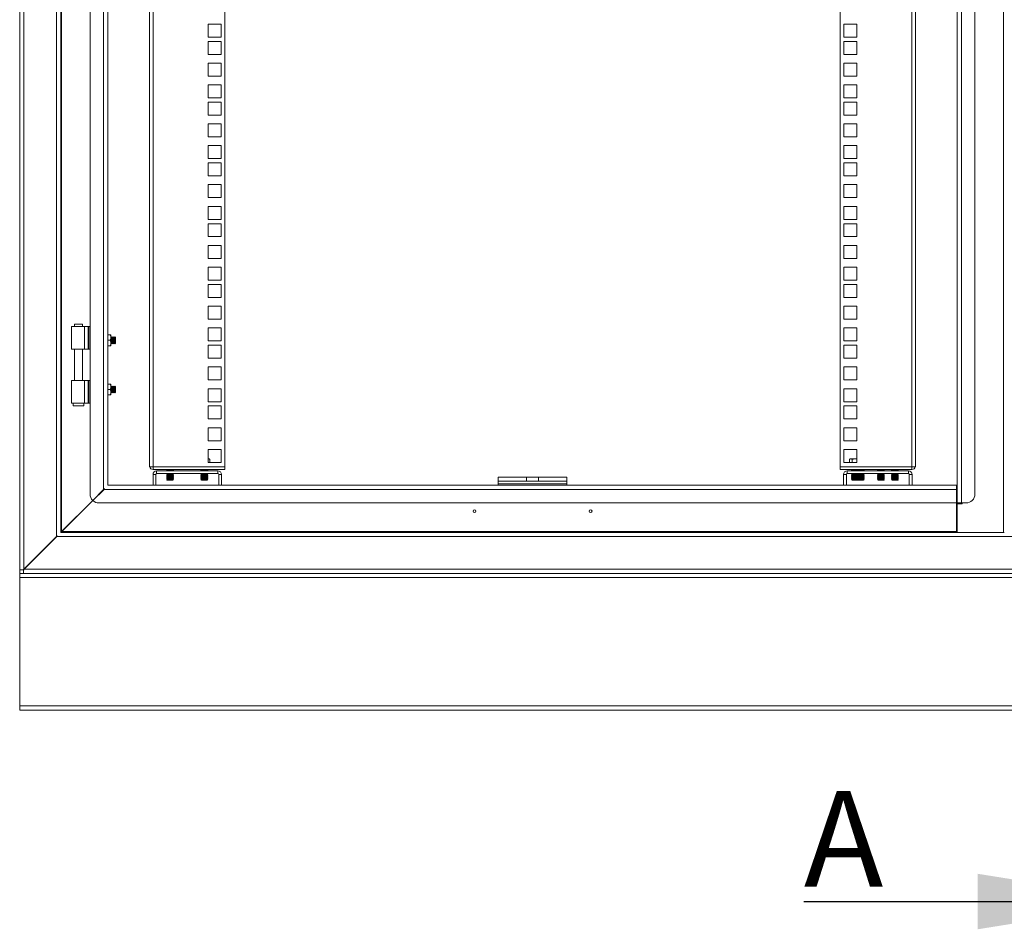
# Model space of a CAD drawing. Units: millimetres. Extents: x 63 to 8538, y 73 to 6060.
# Drawn here: x 5427 to 6147, y 2341 to 3006 of the extents above; entities that cross this region are included whole.
import ezdxf

# ---------------------------------------------------------------- set-up
doc = ezdxf.new("R2010")
doc.units = ezdxf.units.MM
doc.header["$LTSCALE"] = 5
doc.layers.add('Dimensions', color=7, linetype='Continuous')
doc.styles.add('SLDTEXTSTYLE1', font='romans.shx', dxfattribs={"width": 0.75})

msp = doc.modelspace()

# ---------------------------------------------------------------- linework, layer by layer
at = {"lineweight": 18}
for p, q in [((5427.28, 3823.18), (5427.28, 2603.53)), ((5430.38, 3822.75), (5430.38, 2603.95)), ((5454.18, 3798.95), (5454.18, 2627.75)), ((5457.28, 3795.85), (5457.28, 2630.85)), ((5457.88, 3795.25), (5457.88, 2631.45)), ((6146.68, 2630.85), (6146.68, 3795.85)), ((6112.78, 3774.35), (6112.78, 2652.35)), ((6115.88, 3774.35), (6115.88, 2652.35)), ((5478.78, 3767.85), (5478.78, 2658.85)), ((6125.78, 3767.85), (6125.78, 2658.85)), ((5488.68, 2662.25), (5488.68, 3764.45)), ((5491.78, 2665.35), (5491.78, 3761.35)), ((5522.28, 2679.45), (5522.28, 3748.2)), ((5524.88, 3748.8), (5524.88, 2678.85)), ((5577.28, 3748.8), (5577.28, 2678.85)), ((6027.28, 2678.85), (6027.28, 3748.8)), ((6079.68, 2678.85), (6079.68, 3748.8)), ((6082.28, 3748.2), (6082.28, 2679.45)), ((5565.03, 3002.65), (5565.03, 2993.15)), ((5574.53, 3002.65), (5565.03, 3002.65)), ((5574.53, 2993.15), (5574.53, 3002.65)), ((6039.53, 3002.65), (6030.03, 3002.65)), ((6030.03, 3002.65), (6030.03, 2993.15)), ((6039.53, 2993.15), (6039.53, 3002.65)), ((5565.03, 2993.15), (5574.53, 2993.15)), ((5565.03, 2990), (5565.03, 2980.5)), ((5574.53, 2990), (5565.03, 2990)), ((5574.53, 2980.5), (5574.53, 2990)), ((6030.03, 2993.15), (6039.53, 2993.15)), ((6039.53, 2990), (6030.03, 2990)), ((6030.03, 2990), (6030.03, 2980.5)), ((6039.53, 2980.5), (6039.53, 2990)), ((5565.03, 2980.5), (5574.53, 2980.5)), ((5565.03, 2974.1), (5565.03, 2964.6)), ((5574.53, 2974.1), (5565.03, 2974.1)), ((5574.53, 2964.6), (5574.53, 2974.1)), ((6030.03, 2980.5), (6039.53, 2980.5)), ((6039.53, 2974.1), (6030.03, 2974.1)), ((6030.03, 2974.1), (6030.03, 2964.6)), ((6039.53, 2964.6), (6039.53, 2974.1)), ((5565.03, 2964.6), (5574.53, 2964.6)), ((6030.03, 2964.6), (6039.53, 2964.6)), ((5565.03, 2958.2), (5565.03, 2948.7)), ((5574.53, 2958.2), (5565.03, 2958.2)), ((5574.53, 2948.7), (5574.53, 2958.2)), ((6039.53, 2958.2), (6030.03, 2958.2)), ((6030.03, 2958.2), (6030.03, 2948.7)), ((6039.53, 2948.7), (6039.53, 2958.2)), ((5565.03, 2948.7), (5574.53, 2948.7)), ((5565.03, 2945.55), (5565.03, 2936.05)), ((5574.53, 2945.55), (5565.03, 2945.55)), ((5574.53, 2936.05), (5574.53, 2945.55)), ((6030.03, 2948.7), (6039.53, 2948.7)), ((6039.53, 2945.55), (6030.03, 2945.55)), ((6030.03, 2945.55), (6030.03, 2936.05)), ((6039.53, 2936.05), (6039.53, 2945.55)), ((5565.03, 2936.05), (5574.53, 2936.05)), ((6030.03, 2936.05), (6039.53, 2936.05)), ((5565.03, 2929.65), (5565.03, 2920.15)), ((5574.53, 2929.65), (5565.03, 2929.65)), ((5574.53, 2920.15), (5574.53, 2929.65)), ((6039.53, 2929.65), (6030.03, 2929.65)), ((6030.03, 2929.65), (6030.03, 2920.15)), ((6039.53, 2920.15), (6039.53, 2929.65)), ((5565.03, 2920.15), (5574.53, 2920.15)), ((6030.03, 2920.15), (6039.53, 2920.15)), ((5565.03, 2913.75), (5565.03, 2904.25)), ((5574.53, 2913.75), (5565.03, 2913.75)), ((5574.53, 2904.25), (5574.53, 2913.75)), ((6039.53, 2913.75), (6030.03, 2913.75)), ((6030.03, 2913.75), (6030.03, 2904.25)), ((6039.53, 2904.25), (6039.53, 2913.75)), ((5565.03, 2904.25), (5574.53, 2904.25)), ((6030.03, 2904.25), (6039.53, 2904.25)), ((5565.03, 2901.1), (5565.03, 2891.6)), ((5574.53, 2901.1), (5565.03, 2901.1)), ((5574.53, 2891.6), (5574.53, 2901.1)), ((6039.53, 2901.1), (6030.03, 2901.1)), ((6030.03, 2901.1), (6030.03, 2891.6)), ((6039.53, 2891.6), (6039.53, 2901.1)), ((5565.03, 2891.6), (5574.53, 2891.6)), ((6030.03, 2891.6), (6039.53, 2891.6)), ((5565.03, 2885.2), (5565.03, 2875.7)), ((5574.53, 2885.2), (5565.03, 2885.2)), ((5574.53, 2875.7), (5574.53, 2885.2)), ((6039.53, 2885.2), (6030.03, 2885.2)), ((6030.03, 2885.2), (6030.03, 2875.7)), ((6039.53, 2875.7), (6039.53, 2885.2)), ((5565.03, 2875.7), (5574.53, 2875.7)), ((6030.03, 2875.7), (6039.53, 2875.7)), ((5565.03, 2869.3), (5565.03, 2859.8)), ((5574.53, 2869.3), (5565.03, 2869.3)), ((5574.53, 2859.8), (5574.53, 2869.3)), ((6039.53, 2869.3), (6030.03, 2869.3)), ((6030.03, 2869.3), (6030.03, 2859.8)), ((6039.53, 2859.8), (6039.53, 2869.3)), ((5565.03, 2859.8), (5574.53, 2859.8)), ((6030.03, 2859.8), (6039.53, 2859.8)), ((5565.03, 2856.65), (5565.03, 2847.15)), ((5574.53, 2856.65), (5565.03, 2856.65)), ((5574.53, 2847.15), (5574.53, 2856.65)), ((6039.53, 2856.65), (6030.03, 2856.65)), ((6030.03, 2856.65), (6030.03, 2847.15)), ((6039.53, 2847.15), (6039.53, 2856.65)), ((5565.03, 2847.15), (5574.53, 2847.15)), ((6030.03, 2847.15), (6039.53, 2847.15)), ((5565.03, 2840.75), (5565.03, 2831.25)), ((5574.53, 2840.75), (5565.03, 2840.75)), ((5574.53, 2831.25), (5574.53, 2840.75)), ((6039.53, 2840.75), (6030.03, 2840.75)), ((6030.03, 2840.75), (6030.03, 2831.25)), ((6039.53, 2831.25), (6039.53, 2840.75)), ((5565.03, 2831.25), (5574.53, 2831.25)), ((6030.03, 2831.25), (6039.53, 2831.25)), ((5565.03, 2824.85), (5565.03, 2815.35)), ((5574.53, 2824.85), (5565.03, 2824.85)), ((5574.53, 2815.35), (5574.53, 2824.85)), ((6039.53, 2824.85), (6030.03, 2824.85)), ((6030.03, 2824.85), (6030.03, 2815.35)), ((6039.53, 2815.35), (6039.53, 2824.85)), ((5565.03, 2815.35), (5574.53, 2815.35)), ((6030.03, 2815.35), (6039.53, 2815.35)), ((5565.03, 2812.2), (5565.03, 2802.7)), ((5574.53, 2812.2), (5565.03, 2812.2)), ((5574.53, 2802.7), (5574.53, 2812.2)), ((6039.53, 2812.2), (6030.03, 2812.2)), ((6030.03, 2812.2), (6030.03, 2802.7)), ((6039.53, 2802.7), (6039.53, 2812.2)), ((5565.03, 2802.7), (5574.53, 2802.7)), ((6030.03, 2802.7), (6039.53, 2802.7)), ((5565.03, 2796.3), (5565.03, 2786.8)), ((5574.53, 2796.3), (5565.03, 2796.3)), ((5574.53, 2786.8), (5574.53, 2796.3)), ((6039.53, 2796.3), (6030.03, 2796.3)), ((6030.03, 2796.3), (6030.03, 2786.8)), ((6039.53, 2786.8), (6039.53, 2796.3)), ((5565.03, 2786.8), (5574.53, 2786.8)), ((6030.03, 2786.8), (6039.53, 2786.8)), ((5465.28, 2781.35), (5465.28, 2764.85)), ((5474.61, 2781.35), (5465.28, 2781.35)), ((5467.33, 2783.1), (5467.33, 2781.35)), ((5470.28, 2783.1), (5467.33, 2783.1)), ((5473.23, 2783.1), (5470.28, 2783.1)), ((5473.23, 2781.35), (5473.23, 2783.1)), ((5474.61, 2781.35), (5474.61, 2764.85)), ((5474.61, 2781.35), (5477.33, 2781.35)), ((5477.33, 2764.85), (5477.33, 2781.35)), ((5477.33, 2781.35), (5477.85, 2781.35)), ((5477.85, 2781.35), (5477.85, 2764.85)), ((5478.78, 2781.35), (5477.85, 2781.35)), ((5565.03, 2780.4), (5565.03, 2770.9)), ((5574.53, 2780.4), (5565.03, 2780.4)), ((5574.53, 2770.9), (5574.53, 2780.4)), ((6039.53, 2780.4), (6030.03, 2780.4)), ((6030.03, 2780.4), (6030.03, 2770.9)), ((6039.53, 2770.9), (6039.53, 2780.4)), ((5493.62, 2775.35), (5491.78, 2775.35)), ((5493.98, 2773.35), (5493.62, 2775.35)), ((5493.62, 2775.35), (5493.98, 2775.35)), ((5493.62, 2771.35), (5493.98, 2773.35)), ((5493.98, 2773.35), (5493.98, 2775.35)), ((5494.28, 2773.41), (5493.98, 2773.84)), ((5493.98, 2769.35), (5493.98, 2773.35)), ((5494.59, 2773.85), (5494.28, 2773.41)), ((5494.28, 2769.3), (5494.28, 2773.41)), ((5494.72, 2773.85), (5494.59, 2773.85)), ((5494.59, 2768.85), (5494.59, 2773.85)), ((5495.03, 2773.41), (5494.72, 2773.85)), ((5494.72, 2768.85), (5494.72, 2773.85)), ((5495.34, 2773.85), (5495.03, 2773.41)), ((5495.03, 2769.3), (5495.03, 2773.41)), ((5495.47, 2773.85), (5495.34, 2773.85)), ((5495.34, 2768.85), (5495.34, 2773.85)), ((5495.78, 2773.41), (5495.47, 2773.85)), ((5495.47, 2768.85), (5495.47, 2773.85)), ((5496.09, 2773.85), (5495.78, 2773.41)), ((5495.78, 2769.3), (5495.78, 2773.41)), ((5496.22, 2773.85), (5496.09, 2773.85)), ((5496.09, 2768.85), (5496.09, 2773.85)), ((5496.53, 2773.41), (5496.22, 2773.85)), ((5496.22, 2768.85), (5496.22, 2773.85)), ((5496.84, 2773.85), (5496.53, 2773.41)), ((5496.53, 2769.3), (5496.53, 2773.41)), ((5497.28, 2773.41), (5496.84, 2773.85)), ((5496.84, 2768.86), (5496.84, 2773.85)), ((5497.28, 2769.3), (5497.28, 2773.41)), ((5474.61, 2764.85), (5465.28, 2764.85)), ((5467.33, 2764.85), (5467.33, 2741.85)), ((5473.23, 2741.85), (5473.23, 2764.85)), ((5477.33, 2764.85), (5474.61, 2764.85)), ((5477.33, 2764.85), (5477.85, 2764.85)), ((5478.78, 2764.85), (5477.85, 2764.85)), ((5491.78, 2771.35), (5493.62, 2771.35)), ((5491.78, 2767.35), (5493.62, 2767.35)), ((5493.98, 2769.35), (5493.62, 2771.35)), ((5493.62, 2767.35), (5493.98, 2769.35)), ((5493.62, 2767.35), (5493.98, 2767.35)), ((5493.98, 2767.35), (5493.98, 2769.35)), ((5493.98, 2768.87), (5494.28, 2769.3)), ((5494.28, 2769.3), (5494.59, 2768.85)), ((5494.59, 2768.85), (5494.72, 2768.85)), ((5494.72, 2768.85), (5495.03, 2769.3)), ((5495.03, 2769.3), (5495.34, 2768.85)), ((5495.34, 2768.85), (5495.47, 2768.85)), ((5495.47, 2768.85), (5495.78, 2769.3)), ((5495.78, 2769.3), (5496.09, 2768.85)), ((5496.09, 2768.85), (5496.22, 2768.85)), ((5496.22, 2768.85), (5496.53, 2769.3)), ((5496.53, 2769.3), (5496.84, 2768.86)), ((5496.84, 2768.86), (5497.28, 2769.3)), ((5565.03, 2770.9), (5574.53, 2770.9)), ((5565.03, 2767.75), (5565.03, 2758.25)), ((5574.53, 2767.75), (5565.03, 2767.75)), ((5574.53, 2758.25), (5574.53, 2767.75)), ((6030.03, 2770.9), (6039.53, 2770.9)), ((6039.53, 2767.75), (6030.03, 2767.75)), ((6030.03, 2767.75), (6030.03, 2758.25)), ((6039.53, 2758.25), (6039.53, 2767.75)), ((5565.03, 2758.25), (5574.53, 2758.25)), ((6030.03, 2758.25), (6039.53, 2758.25)), ((5565.03, 2751.85), (5565.03, 2742.35)), ((5574.53, 2751.85), (5565.03, 2751.85)), ((5574.53, 2742.35), (5574.53, 2751.85)), ((6039.53, 2751.85), (6030.03, 2751.85)), ((6030.03, 2751.85), (6030.03, 2742.35)), ((6039.53, 2742.35), (6039.53, 2751.85)), ((5465.28, 2741.85), (5465.28, 2725.35)), ((5474.61, 2741.85), (5465.28, 2741.85)), ((5474.61, 2725.35), (5474.61, 2741.85)), ((5474.61, 2741.85), (5477.33, 2741.85)), ((5477.33, 2725.35), (5477.33, 2741.85)), ((5477.33, 2741.85), (5477.85, 2741.85)), ((5477.85, 2741.85), (5477.85, 2725.35)), ((5478.78, 2741.85), (5477.85, 2741.85)), ((5491.78, 2739.35), (5493.62, 2739.35)), ((5493.62, 2739.35), (5493.98, 2737.35)), ((5493.98, 2739.35), (5493.62, 2739.35)), ((5493.98, 2737.35), (5493.62, 2735.35)), ((5493.98, 2737.35), (5493.98, 2739.35)), ((5494.28, 2737.41), (5493.98, 2737.84)), ((5493.98, 2733.35), (5493.98, 2737.35)), ((5494.59, 2737.85), (5494.28, 2737.41)), ((5494.28, 2733.3), (5494.28, 2737.41)), ((5494.72, 2737.85), (5494.59, 2737.85)), ((5494.59, 2732.85), (5494.59, 2737.85)), ((5495.03, 2737.41), (5494.72, 2737.85)), ((5494.72, 2732.85), (5494.72, 2737.85)), ((5495.34, 2737.85), (5495.03, 2737.41)), ((5495.03, 2733.3), (5495.03, 2737.41)), ((5495.47, 2737.85), (5495.34, 2737.85)), ((5495.34, 2732.85), (5495.34, 2737.85)), ((5495.78, 2737.41), (5495.47, 2737.85)), ((5495.47, 2732.85), (5495.47, 2737.85)), ((5496.09, 2737.85), (5495.78, 2737.41)), ((5495.78, 2733.3), (5495.78, 2737.41)), ((5496.22, 2737.85), (5496.09, 2737.85)), ((5496.09, 2732.85), (5496.09, 2737.85)), ((5496.53, 2737.41), (5496.22, 2737.85)), ((5496.22, 2732.85), (5496.22, 2737.85)), ((5496.84, 2737.85), (5496.53, 2737.41)), ((5496.53, 2733.3), (5496.53, 2737.41)), ((5497.28, 2737.41), (5496.84, 2737.85)), ((5496.84, 2732.86), (5496.84, 2737.85)), ((5497.28, 2733.3), (5497.28, 2737.41)), ((5565.03, 2742.35), (5574.53, 2742.35)), ((6030.03, 2742.35), (6039.53, 2742.35)), ((5491.78, 2735.35), (5493.62, 2735.35)), ((5491.78, 2731.35), (5493.62, 2731.35)), ((5493.62, 2735.35), (5493.98, 2733.35)), ((5493.98, 2733.35), (5493.62, 2731.35)), ((5493.62, 2731.35), (5493.98, 2731.35)), ((5493.98, 2731.35), (5493.98, 2733.35)), ((5493.98, 2732.87), (5494.28, 2733.3)), ((5494.28, 2733.3), (5494.59, 2732.85)), ((5494.59, 2732.85), (5494.72, 2732.85)), ((5494.72, 2732.85), (5495.03, 2733.3)), ((5495.03, 2733.3), (5495.34, 2732.85)), ((5495.34, 2732.85), (5495.47, 2732.85)), ((5495.47, 2732.85), (5495.78, 2733.3)), ((5495.78, 2733.3), (5496.09, 2732.85)), ((5496.09, 2732.85), (5496.22, 2732.85)), ((5496.22, 2732.85), (5496.53, 2733.3)), ((5496.53, 2733.3), (5496.84, 2732.86)), ((5496.84, 2732.86), (5497.28, 2733.3)), ((5565.03, 2735.95), (5565.03, 2726.45)), ((5574.53, 2735.95), (5565.03, 2735.95)), ((5574.53, 2726.45), (5574.53, 2735.95)), ((6039.53, 2735.95), (6030.03, 2735.95)), ((6030.03, 2735.95), (6030.03, 2726.45)), ((6039.53, 2726.45), (6039.53, 2735.95)), ((5474.61, 2725.35), (5465.28, 2725.35)), ((5466.28, 2725.35), (5466.28, 2723.35)), ((5466.28, 2723.35), (5470.28, 2723.35)), ((5470.28, 2723.35), (5474.28, 2723.35)), ((5474.28, 2723.35), (5474.28, 2725.35)), ((5477.33, 2725.35), (5474.61, 2725.35)), ((5477.33, 2725.35), (5477.85, 2725.35)), ((5478.78, 2725.35), (5477.85, 2725.35)), ((5565.03, 2726.45), (5574.53, 2726.45)), ((5565.03, 2723.3), (5565.03, 2713.8)), ((5574.53, 2723.3), (5565.03, 2723.3)), ((5574.53, 2713.8), (5574.53, 2723.3)), ((6030.03, 2726.45), (6039.53, 2726.45)), ((6039.53, 2723.3), (6030.03, 2723.3)), ((6030.03, 2723.3), (6030.03, 2713.8)), ((6039.53, 2713.8), (6039.53, 2723.3)), ((5565.03, 2713.8), (5574.53, 2713.8)), ((5565.03, 2707.4), (5565.03, 2697.9)), ((5574.53, 2707.4), (5565.03, 2707.4)), ((5574.53, 2697.9), (5574.53, 2707.4)), ((6030.03, 2713.8), (6039.53, 2713.8)), ((6039.53, 2707.4), (6030.03, 2707.4)), ((6030.03, 2707.4), (6030.03, 2697.9)), ((6039.53, 2697.9), (6039.53, 2707.4)), ((5565.03, 2697.9), (5574.53, 2697.9)), ((6030.03, 2697.9), (6039.53, 2697.9)), ((5565.03, 2691.5), (5565.03, 2682)), ((5574.53, 2691.5), (5565.03, 2691.5)), ((5574.53, 2682), (5574.53, 2691.5)), ((6039.53, 2691.5), (6030.03, 2691.5)), ((6030.03, 2691.5), (6030.03, 2682)), ((6039.53, 2682), (6039.53, 2691.5)), ((5522.28, 2678.85), (5522.28, 2679.45)), ((5524.88, 2678.85), (5522.28, 2678.85)), ((5577.28, 2678.85), (5524.88, 2678.85)), ((5524.88, 2678.85), (5524.88, 2676.85)), ((5565.03, 2684.55), (5565.31, 2684.55)), ((5565.03, 2684.47), (5565.31, 2684.55)), ((5565.03, 2682), (5574.53, 2682)), ((5565.31, 2684.55), (5566.32, 2684.24)), ((5565.78, 2684.55), (5565.31, 2684.55)), ((5566.33, 2684.24), (5565.78, 2684.55)), ((5566.32, 2682), (5566.32, 2684.24)), ((5577.28, 2676.85), (5577.28, 2678.85)), ((6079.68, 2678.85), (6027.28, 2678.85)), ((6027.28, 2676.85), (6027.28, 2678.85)), ((6030.03, 2682), (6039.53, 2682)), ((6034.63, 2684.55), (6034.08, 2684.24)), ((6034.09, 2684.24), (6035.1, 2684.55)), ((6034.09, 2682), (6034.09, 2684.24)), ((6035.1, 2684.55), (6034.63, 2684.55)), ((6035.1, 2684.55), (6036.11, 2684.24)), ((6038.13, 2684.55), (6035.1, 2684.55)), ((6036.11, 2684.24), (6038.13, 2684.55)), ((6036.11, 2682), (6036.11, 2684.24)), ((6038.13, 2684.55), (6039.53, 2684.34)), ((6038.13, 2684.55), (6039.53, 2684.55)), ((6082.28, 2678.85), (6079.68, 2678.85)), ((6079.68, 2678.85), (6079.68, 2676.85)), ((6082.28, 2678.85), (6082.28, 2679.45)), ((5526.78, 2673.25), (5524.78, 2673.25)), ((5524.78, 2673.25), (5524.78, 2665.35)), ((5524.88, 2676.85), (5577.28, 2676.85)), ((5526.78, 2673.25), (5526.78, 2665.35)), ((5572.18, 2675.85), (5527.38, 2675.85)), ((5527.38, 2673.85), (5527.38, 2675.85)), ((5527.38, 2673.85), (5572.18, 2673.85)), ((5535.22, 2676.62), (5534.78, 2676.31)), ((5534.78, 2676.31), (5534.78, 2676.16)), ((5534.78, 2676.31), (5537.28, 2676.31)), ((5534.78, 2676.16), (5537.28, 2676.16)), ((5535.22, 2675.85), (5534.78, 2676.16)), ((5535.22, 2673.55), (5534.78, 2673.24)), ((5534.78, 2673.24), (5534.78, 2673.1)), ((5534.78, 2673.24), (5537.28, 2673.24)), ((5534.78, 2673.1), (5537.28, 2673.1)), ((5535.22, 2672.79), (5534.78, 2673.1)), ((5535.22, 2672.79), (5534.78, 2672.47)), ((5534.78, 2672.47), (5534.78, 2672.33)), ((5534.78, 2672.47), (5537.28, 2672.47)), ((5534.78, 2672.33), (5537.28, 2672.33)), ((5535.22, 2672.02), (5534.78, 2672.33)), ((5535.22, 2672.02), (5534.78, 2671.71)), ((5534.78, 2671.71), (5534.78, 2671.56)), ((5534.78, 2671.71), (5537.28, 2671.71)), ((5535.22, 2671.25), (5534.78, 2671.56)), ((5534.78, 2671.56), (5537.28, 2671.56)), ((5535.22, 2671.25), (5534.78, 2670.94)), ((5535.22, 2673.55), (5534.8, 2673.85)), ((5535.22, 2676.62), (5534.89, 2676.85)), ((5535.22, 2676.62), (5539.33, 2676.62)), ((5535.22, 2673.55), (5539.33, 2673.55)), ((5535.22, 2672.79), (5539.33, 2672.79)), ((5535.22, 2672.02), (5539.33, 2672.02)), ((5535.22, 2671.25), (5539.33, 2671.25)), ((5537.28, 2676.16), (5537.28, 2676.31)), ((5537.28, 2676.31), (5539.78, 2676.31)), ((5537.28, 2676.16), (5539.78, 2676.16)), ((5537.28, 2673.1), (5537.28, 2673.24)), ((5537.28, 2673.24), (5539.78, 2673.24)), ((5537.28, 2673.1), (5539.78, 2673.1)), ((5537.28, 2672.33), (5537.28, 2672.47)), ((5537.28, 2672.47), (5539.78, 2672.47)), ((5537.28, 2672.33), (5539.78, 2672.33)), ((5537.28, 2671.56), (5537.28, 2671.71)), ((5537.28, 2671.71), (5539.78, 2671.71)), ((5537.28, 2671.56), (5539.78, 2671.56)), ((5539.33, 2676.62), (5539.67, 2676.85)), ((5539.33, 2676.62), (5539.78, 2676.31)), ((5539.33, 2675.85), (5539.78, 2676.16)), ((5539.33, 2673.55), (5539.76, 2673.85)), ((5539.33, 2673.55), (5539.78, 2673.24)), ((5539.33, 2672.79), (5539.78, 2673.1)), ((5539.33, 2672.79), (5539.78, 2672.47)), ((5539.33, 2672.02), (5539.78, 2672.33)), ((5539.33, 2672.02), (5539.78, 2671.71)), ((5539.33, 2671.25), (5539.78, 2671.56)), ((5539.33, 2671.25), (5539.78, 2670.94)), ((5539.78, 2676.16), (5539.78, 2676.31)), ((5539.78, 2673.1), (5539.78, 2673.24)), ((5539.78, 2672.33), (5539.78, 2672.47)), ((5539.78, 2671.56), (5539.78, 2671.71)), ((5560.22, 2676.62), (5559.78, 2676.31)), ((5559.78, 2676.31), (5559.78, 2676.16)), ((5559.78, 2676.31), (5562.28, 2676.31)), ((5559.78, 2676.16), (5562.28, 2676.16)), ((5560.22, 2675.85), (5559.78, 2676.16)), ((5560.22, 2673.55), (5559.78, 2673.24)), ((5559.78, 2673.24), (5559.78, 2673.1)), ((5559.78, 2673.24), (5562.28, 2673.24)), ((5559.78, 2673.1), (5562.28, 2673.1)), ((5560.22, 2672.79), (5559.78, 2673.1)), ((5560.22, 2672.79), (5559.78, 2672.47)), ((5559.78, 2672.47), (5559.78, 2672.33)), ((5559.78, 2672.47), (5562.28, 2672.47)), ((5560.22, 2672.02), (5559.78, 2672.33)), ((5559.78, 2672.33), (5562.28, 2672.33)), ((5560.22, 2672.02), (5559.78, 2671.71)), ((5559.78, 2671.71), (5559.78, 2671.56)), ((5559.78, 2671.71), (5562.28, 2671.71)), ((5559.78, 2671.56), (5562.28, 2671.56)), ((5560.22, 2671.25), (5559.78, 2671.56)), ((5560.22, 2671.25), (5559.78, 2670.94)), ((5560.22, 2673.55), (5559.8, 2673.85)), ((5560.22, 2676.62), (5559.89, 2676.85)), ((5560.22, 2676.62), (5564.33, 2676.62)), ((5560.22, 2673.55), (5564.33, 2673.55)), ((5560.22, 2672.79), (5564.33, 2672.79)), ((5560.22, 2672.02), (5564.33, 2672.02)), ((5560.22, 2671.25), (5564.33, 2671.25)), ((5562.28, 2676.16), (5562.28, 2676.31)), ((5562.28, 2676.31), (5564.78, 2676.31)), ((5562.28, 2676.16), (5564.78, 2676.16)), ((5562.28, 2673.1), (5562.28, 2673.24)), ((5562.28, 2673.24), (5564.78, 2673.24)), ((5562.28, 2673.1), (5564.78, 2673.1)), ((5562.28, 2672.33), (5562.28, 2672.47)), ((5562.28, 2672.47), (5564.78, 2672.47)), ((5562.28, 2672.33), (5564.78, 2672.33)), ((5562.28, 2671.56), (5562.28, 2671.71)), ((5562.28, 2671.71), (5564.78, 2671.71)), ((5562.28, 2671.56), (5564.78, 2671.56)), ((5564.33, 2676.62), (5564.67, 2676.85)), ((5564.33, 2676.62), (5564.78, 2676.31)), ((5564.33, 2675.85), (5564.78, 2676.16)), ((5564.33, 2673.55), (5564.76, 2673.85)), ((5564.33, 2673.55), (5564.78, 2673.24)), ((5564.33, 2672.79), (5564.78, 2673.1)), ((5564.33, 2672.79), (5564.78, 2672.47)), ((5564.33, 2672.02), (5564.78, 2672.33)), ((5564.33, 2672.02), (5564.78, 2671.71)), ((5564.33, 2671.25), (5564.78, 2671.56)), ((5564.33, 2671.25), (5564.78, 2670.94)), ((5564.78, 2676.16), (5564.78, 2676.31)), ((5564.78, 2673.1), (5564.78, 2673.24)), ((5564.78, 2672.33), (5564.78, 2672.47)), ((5564.78, 2671.56), (5564.78, 2671.71)), ((5572.18, 2673.85), (5572.18, 2675.85)), ((5572.78, 2673.25), (5572.78, 2665.35)), ((5572.78, 2673.25), (5574.78, 2673.25)), ((5574.78, 2665.35), (5574.78, 2673.25)), ((5777.28, 2671.35), (5777.28, 2668.35)), ((5797.92, 2671.35), (5777.28, 2671.35)), ((5797.92, 2671.35), (5797.92, 2668.35)), ((5797.92, 2671.35), (5806.64, 2671.35)), ((5806.64, 2671.35), (5806.64, 2668.35)), ((5827.28, 2671.35), (5806.64, 2671.35)), ((5827.28, 2671.35), (5827.28, 2668.35)), ((6027.28, 2676.85), (6079.68, 2676.85)), ((6031.78, 2673.25), (6029.78, 2673.25)), ((6029.78, 2673.25), (6029.78, 2665.35)), ((6031.78, 2673.25), (6031.78, 2665.35)), ((6077.18, 2675.85), (6032.38, 2675.85)), ((6032.38, 2673.85), (6032.38, 2675.85)), ((6032.38, 2673.85), (6077.18, 2673.85)), ((6036.08, 2676.62), (6035.63, 2676.31)), ((6035.63, 2676.31), (6035.63, 2676.16)), ((6035.63, 2676.31), (6038.13, 2676.31)), ((6035.63, 2676.16), (6038.13, 2676.16)), ((6036.08, 2675.85), (6035.63, 2676.16)), ((6036.08, 2673.55), (6035.63, 2673.24)), ((6035.63, 2673.24), (6035.63, 2673.1)), ((6035.63, 2673.24), (6038.13, 2673.24)), ((6035.63, 2673.1), (6038.13, 2673.1)), ((6036.08, 2672.79), (6035.63, 2673.1)), ((6036.08, 2672.79), (6035.63, 2672.47)), ((6035.63, 2672.47), (6035.63, 2672.33)), ((6035.63, 2672.47), (6038.13, 2672.47)), ((6036.08, 2672.02), (6035.63, 2672.33)), ((6035.63, 2672.33), (6038.13, 2672.33)), ((6036.08, 2672.02), (6035.63, 2671.71)), ((6035.63, 2671.71), (6035.63, 2671.56)), ((6035.63, 2671.71), (6038.13, 2671.71)), ((6035.63, 2671.56), (6038.13, 2671.56)), ((6036.08, 2671.25), (6035.63, 2671.56)), ((6036.08, 2671.25), (6035.63, 2670.94)), ((6036.08, 2673.55), (6035.65, 2673.85)), ((6036.08, 2676.62), (6035.75, 2676.85)), ((6036.08, 2676.62), (6040.19, 2676.62)), ((6036.08, 2673.55), (6040.19, 2673.55)), ((6036.08, 2672.79), (6040.19, 2672.79)), ((6036.08, 2672.02), (6040.19, 2672.02)), ((6036.08, 2671.25), (6040.19, 2671.25)), ((6038.13, 2676.16), (6038.13, 2676.31)), ((6038.13, 2676.31), (6040.63, 2676.31)), ((6038.13, 2676.16), (6040.63, 2676.16)), ((6038.13, 2673.1), (6038.13, 2673.24)), ((6038.13, 2673.24), (6040.63, 2673.24)), ((6038.13, 2673.1), (6040.63, 2673.1)), ((6038.13, 2672.33), (6038.13, 2672.47)), ((6038.13, 2672.47), (6040.63, 2672.47)), ((6038.13, 2672.33), (6040.63, 2672.33)), ((6038.13, 2671.56), (6038.13, 2671.71)), ((6038.13, 2671.71), (6040.63, 2671.71)), ((6038.13, 2671.56), (6040.63, 2671.56)), ((6040.19, 2676.62), (6040.52, 2676.85)), ((6040.19, 2676.62), (6040.63, 2676.31)), ((6040.19, 2675.85), (6040.63, 2676.16)), ((6040.19, 2673.55), (6040.62, 2673.85)), ((6040.19, 2673.55), (6040.63, 2673.24)), ((6040.19, 2672.79), (6040.63, 2673.1)), ((6040.19, 2672.79), (6040.63, 2672.47)), ((6040.19, 2672.02), (6040.63, 2672.33)), ((6040.19, 2672.02), (6040.63, 2671.71)), ((6040.19, 2671.25), (6040.63, 2671.56)), ((6040.19, 2671.25), (6040.63, 2670.94)), ((6040.22, 2676.62), (6040.21, 2676.63)), ((6040.22, 2676.62), (6040.21, 2676.61)), ((6040.22, 2675.85), (6040.21, 2675.86)), ((6040.22, 2673.55), (6040.21, 2673.56)), ((6040.22, 2673.55), (6040.21, 2673.54)), ((6040.22, 2672.79), (6040.21, 2672.8)), ((6040.22, 2672.79), (6040.21, 2672.77)), ((6040.22, 2672.02), (6040.21, 2672.03)), ((6040.22, 2672.02), (6040.21, 2672.01)), ((6040.22, 2671.25), (6040.21, 2671.26)), ((6040.22, 2671.25), (6040.21, 2671.24)), ((6040.22, 2676.62), (6044.33, 2676.62)), ((6040.22, 2673.55), (6044.33, 2673.55)), ((6040.22, 2672.79), (6044.33, 2672.79)), ((6040.22, 2672.02), (6044.33, 2672.02)), ((6040.22, 2671.25), (6044.33, 2671.25)), ((6040.63, 2676.16), (6040.63, 2676.31)), ((6040.63, 2676.31), (6042.28, 2676.31)), ((6040.63, 2676.16), (6042.28, 2676.16)), ((6040.63, 2673.1), (6040.63, 2673.24)), ((6040.63, 2673.24), (6042.28, 2673.24)), ((6040.63, 2673.1), (6042.28, 2673.1)), ((6040.63, 2672.33), (6040.63, 2672.47)), ((6040.63, 2672.47), (6042.28, 2672.47)), ((6040.63, 2672.33), (6042.28, 2672.33)), ((6040.63, 2671.56), (6040.63, 2671.71)), ((6040.63, 2671.71), (6042.28, 2671.71)), ((6040.63, 2671.56), (6042.28, 2671.56)), ((6042.28, 2676.16), (6042.28, 2676.31)), ((6042.28, 2676.31), (6044.78, 2676.31)), ((6042.28, 2676.16), (6044.78, 2676.16)), ((6042.28, 2673.1), (6042.28, 2673.24)), ((6042.28, 2673.24), (6044.78, 2673.24)), ((6042.28, 2673.1), (6044.78, 2673.1)), ((6042.28, 2672.33), (6042.28, 2672.47)), ((6042.28, 2672.47), (6044.78, 2672.47)), ((6042.28, 2672.33), (6044.78, 2672.33)), ((6042.28, 2671.56), (6042.28, 2671.71)), ((6042.28, 2671.71), (6044.78, 2671.71)), ((6042.28, 2671.56), (6044.78, 2671.56)), ((6044.33, 2676.62), (6044.67, 2676.85)), ((6044.33, 2676.62), (6044.78, 2676.31)), ((6044.33, 2675.85), (6044.78, 2676.16)), ((6044.33, 2673.55), (6044.76, 2673.85)), ((6044.33, 2673.55), (6044.78, 2673.24)), ((6044.33, 2672.79), (6044.78, 2673.1)), ((6044.33, 2672.79), (6044.78, 2672.47)), ((6044.33, 2672.02), (6044.78, 2672.33)), ((6044.33, 2672.02), (6044.78, 2671.71)), ((6044.33, 2671.25), (6044.78, 2671.56)), ((6044.33, 2671.25), (6044.78, 2670.94)), ((6044.78, 2676.16), (6044.78, 2676.31)), ((6044.78, 2673.1), (6044.78, 2673.24)), ((6044.78, 2672.33), (6044.78, 2672.47)), ((6044.78, 2671.56), (6044.78, 2671.71)), ((6054.98, 2676.62), (6054.53, 2676.31)), ((6054.53, 2676.31), (6054.53, 2676.16)), ((6054.53, 2676.31), (6057.03, 2676.31)), ((6054.98, 2675.85), (6054.53, 2676.16)), ((6054.53, 2676.16), (6057.03, 2676.16)), ((6054.98, 2673.55), (6054.53, 2673.24)), ((6054.53, 2673.24), (6054.53, 2673.1)), ((6054.53, 2673.24), (6057.03, 2673.24)), ((6054.53, 2673.1), (6057.03, 2673.1)), ((6054.98, 2672.79), (6054.53, 2673.1)), ((6054.98, 2672.79), (6054.53, 2672.47)), ((6054.53, 2672.47), (6054.53, 2672.33)), ((6054.53, 2672.47), (6057.03, 2672.47)), ((6054.98, 2672.02), (6054.53, 2672.33)), ((6054.53, 2672.33), (6057.03, 2672.33)), ((6054.98, 2672.02), (6054.53, 2671.71)), ((6054.53, 2671.71), (6054.53, 2671.56)), ((6054.53, 2671.71), (6057.03, 2671.71)), ((6054.98, 2671.25), (6054.53, 2671.56)), ((6054.53, 2671.56), (6057.03, 2671.56)), ((6054.98, 2671.25), (6054.53, 2670.94)), ((6054.98, 2673.55), (6054.55, 2673.85)), ((6054.98, 2676.62), (6054.65, 2676.85)), ((6054.98, 2676.62), (6059.09, 2676.62)), ((6054.98, 2673.55), (6059.09, 2673.55)), ((6054.98, 2672.79), (6059.09, 2672.79)), ((6054.98, 2672.02), (6059.09, 2672.02)), ((6054.98, 2671.25), (6059.09, 2671.25)), ((6057.03, 2676.16), (6057.03, 2676.31)), ((6057.03, 2676.31), (6059.53, 2676.31)), ((6057.03, 2676.16), (6059.53, 2676.16)), ((6057.03, 2673.1), (6057.03, 2673.24)), ((6057.03, 2673.24), (6059.53, 2673.24)), ((6057.03, 2673.1), (6059.53, 2673.1)), ((6057.03, 2672.33), (6057.03, 2672.47)), ((6057.03, 2672.47), (6059.53, 2672.47)), ((6057.03, 2672.33), (6059.53, 2672.33)), ((6057.03, 2671.56), (6057.03, 2671.71)), ((6057.03, 2671.71), (6059.53, 2671.71)), ((6057.03, 2671.56), (6059.53, 2671.56)), ((6059.09, 2676.62), (6059.42, 2676.85)), ((6059.09, 2676.62), (6059.53, 2676.31)), ((6059.09, 2675.85), (6059.53, 2676.16)), ((6059.09, 2673.55), (6059.52, 2673.85)), ((6059.09, 2673.55), (6059.53, 2673.24)), ((6059.09, 2672.79), (6059.53, 2673.1)), ((6059.09, 2672.79), (6059.53, 2672.47)), ((6059.09, 2672.02), (6059.53, 2672.33)), ((6059.09, 2672.02), (6059.53, 2671.71)), ((6059.09, 2671.25), (6059.53, 2671.56)), ((6059.09, 2671.25), (6059.53, 2670.94)), ((6059.53, 2676.16), (6059.53, 2676.31)), ((6059.53, 2673.1), (6059.53, 2673.24)), ((6059.53, 2672.33), (6059.53, 2672.47)), ((6059.53, 2671.56), (6059.53, 2671.71)), ((6065.22, 2676.62), (6064.78, 2676.31)), ((6064.78, 2676.31), (6064.78, 2676.16)), ((6064.78, 2676.31), (6067.28, 2676.31)), ((6064.78, 2676.16), (6067.28, 2676.16)), ((6065.22, 2675.85), (6064.78, 2676.16)), ((6065.22, 2673.55), (6064.78, 2673.24)), ((6064.78, 2673.24), (6064.78, 2673.1)), ((6064.78, 2673.24), (6067.28, 2673.24)), ((6064.78, 2673.1), (6067.28, 2673.1)), ((6065.22, 2672.79), (6064.78, 2673.1)), ((6065.22, 2672.79), (6064.78, 2672.47)), ((6064.78, 2672.47), (6064.78, 2672.33)), ((6064.78, 2672.47), (6067.28, 2672.47)), ((6064.78, 2672.33), (6067.28, 2672.33)), ((6065.22, 2672.02), (6064.78, 2672.33)), ((6065.22, 2672.02), (6064.78, 2671.71)), ((6064.78, 2671.71), (6064.78, 2671.56)), ((6064.78, 2671.71), (6067.28, 2671.71)), ((6064.78, 2671.56), (6067.28, 2671.56)), ((6065.22, 2671.25), (6064.78, 2671.56)), ((6065.22, 2671.25), (6064.78, 2670.94)), ((6065.22, 2673.55), (6064.8, 2673.85)), ((6065.22, 2676.62), (6064.89, 2676.85)), ((6065.22, 2676.62), (6069.33, 2676.62)), ((6065.22, 2673.55), (6069.33, 2673.55)), ((6065.22, 2672.79), (6069.33, 2672.79)), ((6065.22, 2672.02), (6069.33, 2672.02)), ((6065.22, 2671.25), (6069.33, 2671.25)), ((6067.28, 2676.16), (6067.28, 2676.31)), ((6067.28, 2676.31), (6069.78, 2676.31)), ((6067.28, 2676.16), (6069.78, 2676.16)), ((6067.28, 2673.1), (6067.28, 2673.24)), ((6067.28, 2673.24), (6069.78, 2673.24)), ((6067.28, 2673.1), (6069.78, 2673.1)), ((6067.28, 2672.33), (6067.28, 2672.47)), ((6067.28, 2672.47), (6069.78, 2672.47)), ((6067.28, 2672.33), (6069.78, 2672.33)), ((6067.28, 2671.56), (6067.28, 2671.71)), ((6067.28, 2671.71), (6069.78, 2671.71)), ((6067.28, 2671.56), (6069.78, 2671.56)), ((6069.33, 2676.62), (6069.67, 2676.85)), ((6069.33, 2676.62), (6069.78, 2676.31)), ((6069.33, 2675.85), (6069.78, 2676.16)), ((6069.33, 2673.55), (6069.76, 2673.85)), ((6069.33, 2673.55), (6069.78, 2673.24)), ((6069.33, 2672.79), (6069.78, 2673.1)), ((6069.33, 2672.79), (6069.78, 2672.47)), ((6069.33, 2672.02), (6069.78, 2672.33)), ((6069.33, 2672.02), (6069.78, 2671.71)), ((6069.33, 2671.25), (6069.78, 2671.56)), ((6069.33, 2671.25), (6069.78, 2670.94)), ((6069.78, 2676.16), (6069.78, 2676.31)), ((6069.78, 2673.1), (6069.78, 2673.24)), ((6069.78, 2672.33), (6069.78, 2672.47)), ((6069.78, 2671.56), (6069.78, 2671.71)), ((6077.18, 2673.85), (6077.18, 2675.85)), ((6077.78, 2673.25), (6077.78, 2665.35)), ((6077.78, 2673.25), (6079.78, 2673.25)), ((6079.78, 2665.35), (6079.78, 2673.25)), ((5492.03, 2665.35), (5491.82, 2665.29)), ((6112.28, 2665.35), (5492.03, 2665.35)), ((5534.78, 2670.94), (5534.78, 2670.8)), ((5534.78, 2670.94), (5537.28, 2670.94)), ((5534.78, 2670.8), (5537.28, 2670.8)), ((5535.22, 2670.49), (5534.78, 2670.8)), ((5535.22, 2670.49), (5534.78, 2670.17)), ((5534.78, 2670.17), (5534.78, 2670.03)), ((5534.78, 2670.17), (5537.28, 2670.17)), ((5534.78, 2670.03), (5537.28, 2670.03)), ((5535.22, 2669.72), (5534.78, 2670.03)), ((5535.22, 2669.72), (5534.78, 2669.41)), ((5534.78, 2669.41), (5534.78, 2669.4)), ((5534.78, 2669.41), (5537.28, 2669.41)), ((5534.78, 2669.4), (5535.22, 2668.95)), ((5534.78, 2669.4), (5537.28, 2669.4)), ((5535.22, 2670.49), (5539.33, 2670.49)), ((5535.22, 2669.72), (5539.33, 2669.72)), ((5535.22, 2668.95), (5537.28, 2668.95)), ((5537.28, 2670.94), (5539.78, 2670.94)), ((5537.28, 2670.8), (5537.28, 2670.94)), ((5537.28, 2670.8), (5539.78, 2670.8)), ((5537.28, 2670.03), (5537.28, 2670.17)), ((5537.28, 2670.17), (5539.78, 2670.17)), ((5537.28, 2670.03), (5539.78, 2670.03)), ((5537.28, 2669.4), (5537.28, 2669.41)), ((5537.28, 2669.41), (5539.78, 2669.41)), ((5537.28, 2668.95), (5537.28, 2669.4)), ((5537.28, 2669.4), (5539.78, 2669.4)), ((5537.28, 2668.95), (5539.33, 2668.95)), ((5539.33, 2670.49), (5539.78, 2670.8)), ((5539.33, 2670.49), (5539.78, 2670.17)), ((5539.33, 2669.72), (5539.78, 2670.03)), ((5539.33, 2669.72), (5539.78, 2669.41)), ((5539.33, 2668.95), (5539.78, 2669.4)), ((5539.78, 2670.8), (5539.78, 2670.94)), ((5539.78, 2670.03), (5539.78, 2670.17)), ((5539.78, 2669.4), (5539.78, 2669.41)), ((5559.78, 2670.94), (5559.78, 2670.8)), ((5559.78, 2670.94), (5562.28, 2670.94)), ((5559.78, 2670.8), (5562.28, 2670.8)), ((5560.22, 2670.49), (5559.78, 2670.8)), ((5560.22, 2670.49), (5559.78, 2670.17)), ((5559.78, 2670.17), (5559.78, 2670.03)), ((5559.78, 2670.17), (5562.28, 2670.17)), ((5559.78, 2670.03), (5562.28, 2670.03)), ((5560.22, 2669.72), (5559.78, 2670.03)), ((5560.22, 2669.72), (5559.78, 2669.41)), ((5559.78, 2669.41), (5559.78, 2669.4)), ((5559.78, 2669.41), (5562.28, 2669.41)), ((5559.78, 2669.4), (5560.22, 2668.95)), ((5559.78, 2669.4), (5562.28, 2669.4)), ((5560.22, 2670.49), (5564.33, 2670.49)), ((5560.22, 2669.72), (5564.33, 2669.72)), ((5560.22, 2668.95), (5562.28, 2668.95)), ((5562.28, 2670.8), (5562.28, 2670.94)), ((5562.28, 2670.94), (5564.78, 2670.94)), ((5562.28, 2670.8), (5564.78, 2670.8)), ((5562.28, 2670.17), (5564.78, 2670.17)), ((5562.28, 2670.03), (5562.28, 2670.17)), ((5562.28, 2670.03), (5564.78, 2670.03)), ((5562.28, 2669.4), (5562.28, 2669.41)), ((5562.28, 2669.41), (5564.78, 2669.41)), ((5562.28, 2668.95), (5562.28, 2669.4)), ((5562.28, 2669.4), (5564.78, 2669.4)), ((5562.28, 2668.95), (5564.33, 2668.95)), ((5564.33, 2670.49), (5564.78, 2670.8)), ((5564.33, 2670.49), (5564.78, 2670.17)), ((5564.33, 2669.72), (5564.78, 2670.03)), ((5564.33, 2669.72), (5564.78, 2669.41)), ((5564.33, 2668.95), (5564.78, 2669.4)), ((5564.78, 2670.8), (5564.78, 2670.94)), ((5564.78, 2670.03), (5564.78, 2670.17)), ((5564.78, 2669.4), (5564.78, 2669.41)), ((5797.92, 2668.35), (5777.28, 2668.35)), ((5777.28, 2666.35), (5777.28, 2668.35)), ((5827.28, 2666.35), (5777.28, 2666.35)), ((5777.28, 2665.35), (5777.28, 2666.35)), ((5797.92, 2668.35), (5806.64, 2668.35)), ((5827.28, 2668.35), (5806.64, 2668.35)), ((5827.28, 2666.35), (5827.28, 2668.35)), ((5827.28, 2665.35), (5827.28, 2666.35)), ((6035.63, 2670.94), (6035.63, 2670.8)), ((6035.63, 2670.94), (6038.13, 2670.94)), ((6035.63, 2670.8), (6038.13, 2670.8)), ((6036.08, 2670.49), (6035.63, 2670.8)), ((6036.08, 2670.49), (6035.63, 2670.17)), ((6035.63, 2670.17), (6035.63, 2670.03)), ((6035.63, 2670.17), (6038.13, 2670.17)), ((6035.63, 2670.03), (6038.13, 2670.03)), ((6036.08, 2669.72), (6035.63, 2670.03)), ((6036.08, 2669.72), (6035.63, 2669.41)), ((6035.63, 2669.41), (6035.63, 2669.4)), ((6035.63, 2669.41), (6038.13, 2669.41)), ((6035.63, 2669.4), (6036.08, 2668.95)), ((6035.63, 2669.4), (6038.13, 2669.4)), ((6036.08, 2670.49), (6040.19, 2670.49)), ((6036.08, 2669.72), (6040.19, 2669.72)), ((6036.08, 2668.95), (6038.13, 2668.95)), ((6038.13, 2670.8), (6038.13, 2670.94)), ((6038.13, 2670.94), (6040.63, 2670.94)), ((6038.13, 2670.8), (6040.63, 2670.8)), ((6038.13, 2670.17), (6040.63, 2670.17)), ((6038.13, 2670.03), (6038.13, 2670.17)), ((6038.13, 2670.03), (6040.63, 2670.03)), ((6038.13, 2669.4), (6038.13, 2669.41)), ((6038.13, 2669.41), (6040.63, 2669.41)), ((6038.13, 2668.95), (6038.13, 2669.4)), ((6038.13, 2669.4), (6040.63, 2669.4)), ((6038.13, 2668.95), (6040.19, 2668.95)), ((6040.19, 2670.49), (6040.63, 2670.8)), ((6040.19, 2670.49), (6040.63, 2670.17)), ((6040.19, 2669.72), (6040.63, 2670.03)), ((6040.19, 2669.72), (6040.63, 2669.41)), ((6040.19, 2668.95), (6040.63, 2669.4)), ((6040.22, 2670.49), (6040.21, 2670.5)), ((6040.22, 2670.49), (6040.21, 2670.47)), ((6040.22, 2669.72), (6040.21, 2669.73)), ((6040.22, 2669.72), (6040.21, 2669.71)), ((6040.21, 2668.97), (6040.22, 2668.95)), ((6040.22, 2670.49), (6044.33, 2670.49)), ((6040.22, 2669.72), (6044.33, 2669.72)), ((6040.22, 2668.95), (6042.28, 2668.95)), ((6040.63, 2670.8), (6040.63, 2670.94)), ((6040.63, 2670.94), (6042.28, 2670.94)), ((6040.63, 2670.8), (6042.28, 2670.8)), ((6040.63, 2670.03), (6040.63, 2670.17)), ((6040.63, 2670.17), (6042.28, 2670.17)), ((6040.63, 2670.03), (6042.28, 2670.03)), ((6040.63, 2669.4), (6040.63, 2669.41)), ((6040.63, 2669.41), (6042.28, 2669.41)), ((6040.63, 2669.4), (6042.28, 2669.4)), ((6042.28, 2670.94), (6044.78, 2670.94)), ((6042.28, 2670.8), (6042.28, 2670.94)), ((6042.28, 2670.8), (6044.78, 2670.8)), ((6042.28, 2670.17), (6044.78, 2670.17)), ((6042.28, 2670.03), (6042.28, 2670.17)), ((6042.28, 2670.03), (6044.78, 2670.03)), ((6042.28, 2669.4), (6042.28, 2669.41)), ((6042.28, 2669.41), (6044.78, 2669.41)), ((6042.28, 2668.95), (6042.28, 2669.4)), ((6042.28, 2669.4), (6044.78, 2669.4)), ((6042.28, 2668.95), (6044.33, 2668.95)), ((6044.33, 2670.49), (6044.78, 2670.8)), ((6044.33, 2670.49), (6044.78, 2670.17)), ((6044.33, 2669.72), (6044.78, 2670.03)), ((6044.33, 2669.72), (6044.78, 2669.41)), ((6044.33, 2668.95), (6044.78, 2669.4)), ((6044.78, 2670.8), (6044.78, 2670.94)), ((6044.78, 2670.03), (6044.78, 2670.17)), ((6044.78, 2669.4), (6044.78, 2669.41)), ((6054.53, 2670.94), (6054.53, 2670.8)), ((6054.53, 2670.94), (6057.03, 2670.94)), ((6054.53, 2670.8), (6057.03, 2670.8)), ((6054.98, 2670.49), (6054.53, 2670.8)), ((6054.98, 2670.49), (6054.53, 2670.17)), ((6054.53, 2670.17), (6054.53, 2670.03)), ((6054.53, 2670.17), (6057.03, 2670.17)), ((6054.53, 2670.03), (6057.03, 2670.03)), ((6054.98, 2669.72), (6054.53, 2670.03)), ((6054.98, 2669.72), (6054.53, 2669.41)), ((6054.53, 2669.41), (6054.53, 2669.4)), ((6054.53, 2669.41), (6057.03, 2669.41)), ((6054.53, 2669.4), (6054.98, 2668.95)), ((6054.53, 2669.4), (6057.03, 2669.4)), ((6054.98, 2670.49), (6059.09, 2670.49)), ((6054.98, 2669.72), (6059.09, 2669.72)), ((6054.98, 2668.95), (6057.03, 2668.95)), ((6057.03, 2670.8), (6057.03, 2670.94)), ((6057.03, 2670.94), (6059.53, 2670.94)), ((6057.03, 2670.8), (6059.53, 2670.8)), ((6057.03, 2670.03), (6057.03, 2670.17)), ((6057.03, 2670.17), (6059.53, 2670.17)), ((6057.03, 2670.03), (6059.53, 2670.03)), ((6057.03, 2669.4), (6057.03, 2669.41)), ((6057.03, 2669.41), (6059.53, 2669.41)), ((6057.03, 2668.95), (6057.03, 2669.4)), ((6057.03, 2669.4), (6059.53, 2669.4)), ((6057.03, 2668.95), (6059.09, 2668.95)), ((6059.09, 2670.49), (6059.53, 2670.8)), ((6059.09, 2670.49), (6059.53, 2670.17)), ((6059.09, 2669.72), (6059.53, 2670.03)), ((6059.09, 2669.72), (6059.53, 2669.41)), ((6059.09, 2668.95), (6059.53, 2669.4)), ((6059.53, 2670.8), (6059.53, 2670.94)), ((6059.53, 2670.03), (6059.53, 2670.17)), ((6059.53, 2669.4), (6059.53, 2669.41)), ((6064.78, 2670.94), (6064.78, 2670.8)), ((6064.78, 2670.94), (6067.28, 2670.94)), ((6064.78, 2670.8), (6067.28, 2670.8)), ((6065.22, 2670.49), (6064.78, 2670.8)), ((6065.22, 2670.49), (6064.78, 2670.17)), ((6064.78, 2670.17), (6064.78, 2670.03)), ((6064.78, 2670.17), (6067.28, 2670.17)), ((6064.78, 2670.03), (6067.28, 2670.03)), ((6065.22, 2669.72), (6064.78, 2670.03)), ((6065.22, 2669.72), (6064.78, 2669.41)), ((6064.78, 2669.41), (6064.78, 2669.4)), ((6064.78, 2669.41), (6067.28, 2669.41)), ((6064.78, 2669.4), (6065.22, 2668.95)), ((6064.78, 2669.4), (6067.28, 2669.4)), ((6065.22, 2670.49), (6069.33, 2670.49)), ((6065.22, 2669.72), (6069.33, 2669.72)), ((6065.22, 2668.95), (6067.28, 2668.95)), ((6067.28, 2670.94), (6069.78, 2670.94)), ((6067.28, 2670.8), (6067.28, 2670.94)), ((6067.28, 2670.8), (6069.78, 2670.8)), ((6067.28, 2670.17), (6069.78, 2670.17)), ((6067.28, 2670.03), (6067.28, 2670.17)), ((6067.28, 2670.03), (6069.78, 2670.03)), ((6067.28, 2669.4), (6067.28, 2669.41)), ((6067.28, 2669.41), (6069.78, 2669.41)), ((6067.28, 2668.95), (6067.28, 2669.4)), ((6067.28, 2669.4), (6069.78, 2669.4)), ((6067.28, 2668.95), (6069.33, 2668.95)), ((6069.33, 2670.49), (6069.78, 2670.8)), ((6069.33, 2670.49), (6069.78, 2670.17)), ((6069.33, 2669.72), (6069.78, 2670.03)), ((6069.33, 2669.72), (6069.78, 2669.41)), ((6069.33, 2668.95), (6069.78, 2669.4)), ((6069.78, 2670.8), (6069.78, 2670.94)), ((6069.78, 2670.03), (6069.78, 2670.17)), ((6069.78, 2669.4), (6069.78, 2669.41)), ((6112.28, 2665.35), (6112.28, 2662.25)), ((5488.68, 2662.25), (5480.68, 2654.26)), ((5480.81, 2654.13), (5488.93, 2662.25)), ((5488.68, 2662.25), (5489.16, 2662.57)), ((5489.38, 2662.94), (5488.93, 2662.25)), ((6112.28, 2662.25), (5488.93, 2662.25)), ((6112.28, 2652.35), (6112.28, 2662.25)), ((5480.68, 2654.26), (5457.88, 2631.45)), ((5458.13, 2631.45), (5480.81, 2654.13)), ((5485.28, 2652.35), (6112.28, 2652.35)), ((6112.28, 2631.45), (6112.28, 2652.35)), ((6112.78, 2652.35), (6115.88, 2652.35)), ((6112.78, 2651.85), (6116.38, 2651.85)), ((6112.78, 2651.85), (6112.78, 2630.85)), ((6119.28, 2652.35), (6115.88, 2652.35)), ((6116.38, 2651.85), (6116.38, 2652.35)), ((5454.18, 2627.75), (5454.66, 2628.07)), ((5454.88, 2628.44), (5454.43, 2627.75)), ((5457.28, 2630.85), (5457.53, 2630.85)), ((5457.53, 2630.85), (5457.32, 2630.79)), ((5458.13, 2631.45), (5457.53, 2631.2)), ((5457.53, 2631.1), (5457.53, 2630.85)), ((5457.53, 2630.85), (6147.28, 2630.85)), ((5457.63, 2630.85), (5457.88, 2631.45)), ((5458.13, 2631.45), (6112.28, 2631.45)), ((6112.28, 2630.85), (6112.28, 2631.45)), ((5454.18, 2627.75), (5430.38, 2603.95)), ((5430.63, 2603.95), (5454.43, 2627.75)), ((5454.43, 2627.75), (6900.13, 2627.75)), ((5427.28, 2603.53), (5429.46, 2603.53)), ((5427.28, 2603.35), (5427.28, 2600.85)), ((5430.03, 2603.35), (5427.28, 2603.35)), ((6927.28, 2600.85), (5427.28, 2600.85)), ((5427.28, 2600.85), (5427.28, 2597.75)), ((5429.46, 2603.53), (5430.38, 2603.95)), ((5430.2, 2603.53), (5429.46, 2603.53)), ((5430.63, 2603.95), (5430.03, 2602.66)), ((5430.03, 2603.7), (5430.03, 2602.66)), ((5430.03, 2602.66), (5430.03, 2600.85)), ((5430.03, 2600.85), (6924.53, 2600.85)), ((5430.63, 2603.95), (5430.2, 2603.77)), ((5430.63, 2603.95), (6923.93, 2603.95)), ((5427.28, 2503.95), (5427.28, 2597.75)), ((5427.28, 2597.75), (6927.28, 2597.75)), ((6927.28, 2503.95), (5427.28, 2503.95)), ((5427.28, 2503.95), (5427.28, 2500.85)), ((6927.28, 2500.85), (5427.28, 2500.85))]:
    msp.add_line(p, q, dxfattribs=at)
for centre in [(5759.78, 2646.35), (5844.78, 2646.35)]:
    msp.add_circle(centre, 1, dxfattribs=at)
for centre, radius, start, end in [((5524.88, 2679.45), 2.6, 193.34236, 270), ((6079.68, 2679.45), 2.6, 270, 346.65764), ((5527.38, 2673.25), 2.6, 90, 180), ((5527.38, 2673.25), 0.6, 90, 180), ((5572.18, 2673.25), 2.6, 0, 90), ((5572.18, 2673.25), 0.6, 0, 90), ((6032.38, 2673.25), 2.6, 90, 180), ((6032.38, 2673.25), 0.6, 90, 180), ((6077.18, 2673.25), 2.6, 0, 90), ((6077.18, 2673.25), 0.6, 0, 90), ((5485.28, 2658.85), 6.5, 180, 225), ((6119.28, 2658.85), 6.5, 270, 0), ((5485.28, 2658.85), 6.5, 226.55843, 270)]:
    msp.add_arc(centre, radius, start, end, dxfattribs=at)
at = {"layer": 'Dimensions'}
msp.add_line((6000.72, 2360.85), (6254.72, 2360.85), dxfattribs=at)
msp.add_solid([(6254.72, 2360.85), (6127.72, 2381.17), (6127.72, 2340.53)], dxfattribs=at)

# ---------------------------------------------------------------- texts
at = {"layer": 'Dimensions', "insert": (6000.72, 2441.7), "char_height": 70, "attachment_point": 1, "style": 'SLDTEXTSTYLE1'}
msp.add_mtext('A', dxfattribs=at)

doc.saveas('drawing.dxf')
